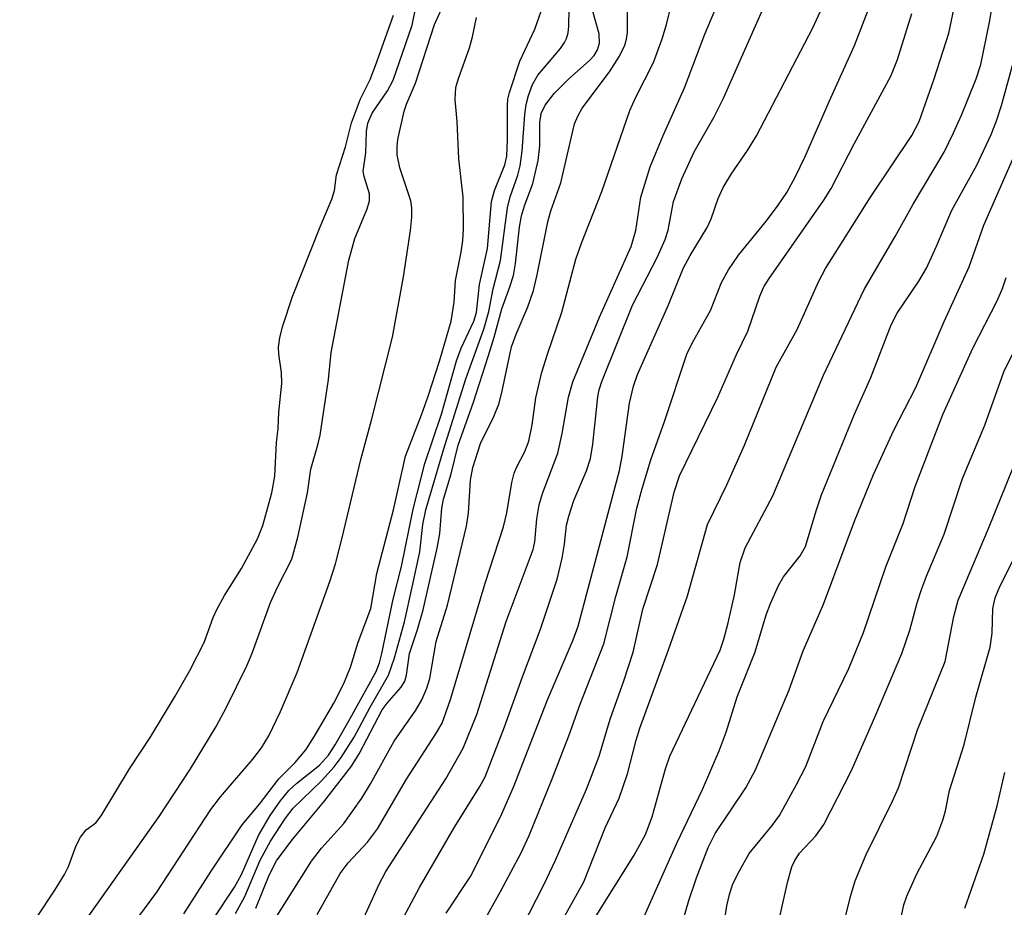
# Model space of a CAD drawing. Units: inches. Extents: x 1303767 to 1309767, y 565446 to 569446.
# Drawn here: x 1303925 to 1304042, y 568727 to 568832 of the extents above; entities that cross this region are included whole.
import ezdxf

# ---------------------------------------------------------------- set-up
doc = ezdxf.new("R2010")
doc.units = ezdxf.units.IN
doc.header["$MEASUREMENT"] = 0
doc.layers.add('Undefined', color=1, linetype='Continuous')

msp = doc.modelspace()

# ---------------------------------------------------------------- linework, layer by layer
at = {"layer": 'Undefined'}
for points, elevation in [([(1303988.4, 568723.39), (1303991.99, 568729.81), (1303994.52, 568736.22), (1303996.19, 568739.75), (1303997.17, 568742.65), (1303998.2, 568746.64), (1303998.64, 568748.07), (1304002.04, 568757.36), (1304004.28, 568763.76), (1304006.68, 568772.22), (1304008.94, 568776.94), (1304011.06, 568781.64), (1304014.8, 568790.88), (1304017.3, 568795.36), (1304019.88, 568801.08), (1304020.67, 568802.6), (1304026, 568811.05), (1304030.88, 568818.36), (1304031.78, 568820.02), (1304033.55, 568825.09), (1304035.27, 568830.52), (1304037.49, 568841.07)], 384), ([(1303934.28, 568719.02), (1303941.35, 568728.59), (1303947.77, 568738.42), (1303948.92, 568739.92), (1303952.74, 568744.39), (1303953.77, 568745.71), (1303954.63, 568747.16), (1303956.01, 568750.04), (1303958, 568754.67), (1303961.86, 568765.45), (1303962.54, 568767.55), (1303963.35, 568770.62), (1303965.54, 568779.93), (1303966.83, 568784.62), (1303969.31, 568794.44), (1303970.62, 568801.59), (1303971.43, 568807.11), (1303971.59, 568808.7), (1303971.59, 568809.81), (1303971.47, 568810.61), (1303970.17, 568814.52), (1303969.84, 568816.08), (1303969.84, 568817.06), (1303969.95, 568817.91), (1303970.68, 568821.28), (1303970.95, 568822.1), (1303972.04, 568824.6), (1303974.29, 568831.56), (1303978.41, 568840.55)], 360), ([(1303960.39, 568725.95), (1303963.1, 568730.82), (1303964.05, 568732.09), (1303966.36, 568734.55), (1303967.53, 568736.13), (1303970.95, 568742.02), (1303974.46, 568747.4), (1303975.18, 568748.67), (1303976.18, 568751.47), (1303980.29, 568765.26), (1303982.48, 568771.96), (1303982.88, 568773.6), (1303983.46, 568777.22), (1303983.73, 568778.31), (1303984.01, 568779), (1303985.01, 568780.88), (1303985.48, 568782.12), (1303985.87, 568784.03), (1303986.32, 568787.25), (1303987.03, 568790.31), (1303987.67, 568792.44), (1303989.4, 568797.41), (1303991.06, 568803.72), (1303991.71, 568805.59), (1303994.12, 568811.75), (1303997.44, 568821.33), (1303998.15, 568822.92), (1304000.25, 568827.04), (1304001.28, 568829.83), (1304001.8, 568831.54), (1304003.9, 568840.02)], 372), ([(1303993.46, 568725.78), (1303997.96, 568732.97), (1303999.3, 568735.46), (1304000.11, 568737.53), (1304001.68, 568743.25), (1304002.18, 568744.73), (1304008.15, 568757.31), (1304008.59, 568758.61), (1304009.12, 568760.57), (1304009.85, 568763.88), (1304010.53, 568767.71), (1304011.11, 568769.44), (1304014.42, 568775.61), (1304020.43, 568789.93), (1304025.23, 568800.1), (1304028.91, 568806.4), (1304031.05, 568810.24), (1304034.71, 568816.41), (1304035.85, 568818.69), (1304036.78, 568820.78), (1304038.54, 568825.09), (1304039.08, 568826.8), (1304040.09, 568831.84), (1304041.09, 568837.77)], 386), ([(1303929.84, 568720.94), (1303941.65, 568737.58), (1303945.37, 568743.23), (1303948.38, 568748.25), (1303949.62, 568750.54), (1303952.05, 568755.45), (1303952.68, 568756.97), (1303954.83, 568762.96), (1303955.66, 568764.79), (1303957.38, 568768.12), (1303958.08, 568770.73), (1303959.23, 568775.96), (1303959.62, 568778.77), (1303960.47, 568781.66), (1303960.74, 568782.83), (1303961.72, 568789.42), (1303962.02, 568792.64), (1303964.12, 568803.59), (1303964.83, 568806.16), (1303966.29, 568809.67), (1303966.58, 568810.64), (1303966.59, 568811.47), (1303965.94, 568813.5), (1303965.84, 568814.15), (1303966.16, 568816.32), (1303966.24, 568818.84), (1303966.38, 568819.84), (1303966.89, 568821.01), (1303968.72, 568823.67), (1303969.4, 568824.93), (1303971.62, 568831.47), (1303972.4, 568835.2)], 358), ([(1303950.68, 568726.06), (1303951.79, 568728.08), (1303953.63, 568732.41), (1303954.82, 568734.64), (1303956.61, 568737.36), (1303957.53, 568738.57), (1303960.88, 568741.81), (1303962.37, 568743.48), (1303963.23, 568744.58), (1303964.75, 568747), (1303966.64, 568750.53), (1303968.83, 568754.35), (1303969.55, 568756.39), (1303970.71, 568760.68), (1303971.65, 568764.78), (1303972.53, 568768.99), (1303972.9, 568772.24), (1303973.25, 568773.97), (1303975.35, 568781.1), (1303977.99, 568789.5), (1303980.13, 568795.4), (1303980.74, 568797.48), (1303981.25, 568800.2), (1303982.11, 568803.55), (1303982.94, 568809.78), (1303983.27, 568811.09), (1303984.15, 568813.67), (1303984.43, 568814.79), (1303984.67, 568816.53), (1303984.98, 568820.88), (1303985.17, 568822.04), (1303985.45, 568823.12), (1303985.92, 568824.43), (1303986.56, 568825.55), (1303989.21, 568828.7), (1303989.72, 568829.41), (1303989.95, 568829.89), (1303990.13, 568830.54), (1303990.22, 568831.33), (1303990.28, 568835.64)], 366), ([(1303953.09, 568726.71), (1303954.67, 568730.63), (1303955.53, 568732.3), (1303957.39, 568734.79), (1303961.17, 568739.33), (1303964.44, 568743.55), (1303965.34, 568745), (1303968.08, 568750.24), (1303968.67, 568751.03), (1303970.35, 568752.93), (1303970.76, 568753.62), (1303970.97, 568754.35), (1303971.32, 568756.92), (1303972.28, 568759.77), (1303972.94, 568762.08), (1303974.6, 568769.43), (1303974.91, 568771.16), (1303975.15, 568774.15), (1303975.35, 568775.23), (1303976.27, 568778.23), (1303977.1, 568781.64), (1303978.9, 568786.73), (1303980.7, 568792.26), (1303981.38, 568794.43), (1303982.28, 568797.82), (1303983.23, 568800.41), (1303983.64, 568801.77), (1303983.89, 568803.19), (1303984.38, 568807.5), (1303984.6, 568808.86), (1303984.95, 568810.05), (1303985.96, 568812.67), (1303986.59, 568815.41), (1303986.78, 568817.15), (1303986.79, 568819.92), (1303986.94, 568820.98), (1303987.41, 568821.99), (1303988.49, 568823.34), (1303990.17, 568825.05), (1303992.71, 568827.3), (1303993.22, 568827.88), (1303993.63, 568828.54), (1303993.84, 568829.33), (1303993.81, 568830.43), (1303992.58, 568834.81)], 368), ([(1303954.45, 568723.94), (1303959.71, 568732.29), (1303960.87, 568733.8), (1303963.53, 568736.75), (1303965.67, 568739.77), (1303966.7, 568741.45), (1303969.5, 568746.5), (1303972.06, 568750.19), (1303972.79, 568751.43), (1303973.36, 568752.8), (1303973.72, 568753.94), (1303974.49, 568758.35), (1303975.84, 568762.64), (1303978.09, 568772.03), (1303978.31, 568773.55), (1303978.56, 568777.5), (1303978.85, 568778.99), (1303979.74, 568781.84), (1303981.31, 568785.05), (1303981.91, 568786.51), (1303982.29, 568787.87), (1303983.42, 568793.32), (1303983.96, 568794.81), (1303985.37, 568798.04), (1303986.04, 568800), (1303986.48, 568801.86), (1303987.73, 568808.13), (1303988.1, 568809.43), (1303989.27, 568812.75), (1303990.88, 568819.74), (1303991.27, 568820.67), (1303991.81, 568821.6), (1303995.05, 568825.92), (1303996.21, 568827.8), (1303996.84, 568829.09), (1303997.07, 568829.81), (1303997.17, 568830.6), (1303997.18, 568835.49)], 370), ([(1303965.91, 568725.56), (1303967.74, 568729.54), (1303968.52, 568731.04), (1303975.62, 568742.06), (1303977.7, 568745.7), (1303979.3, 568749.67), (1303982.77, 568760.73), (1303985.98, 568769.24), (1303986.2, 568770.16), (1303986.41, 568772.89), (1303986.69, 568774.56), (1303987.1, 568775.91), (1303988.93, 568780.7), (1303989.43, 568783), (1303990.19, 568787.31), (1303990.69, 568789.13), (1303993.85, 568796.81), (1303997.62, 568805.21), (1303998.16, 568807.1), (1303998.76, 568811.05), (1303999.88, 568814.67), (1304001.4, 568818.38), (1304003.94, 568824.02), (1304006.36, 568830.38), (1304008.39, 568835.29)], 374), ([(1303948.01, 568725.3), (1303950.58, 568729.19), (1303951.39, 568730.7), (1303953.43, 568735.33), (1303954.79, 568737.7), (1303955.97, 568739.39), (1303957.03, 568740.67), (1303957.98, 568741.55), (1303960.65, 568743.68), (1303961.71, 568744.85), (1303962.51, 568746.09), (1303964.3, 568749.19), (1303967.37, 568754.79), (1303967.77, 568755.81), (1303968.06, 568756.91), (1303969.38, 568763.36), (1303970.36, 568767.24), (1303971.77, 568774.06), (1303973.15, 568779.47), (1303975.13, 568785.32), (1303976.88, 568791.64), (1303977.46, 568793.14), (1303978.94, 568796.34), (1303979.26, 568797.36), (1303979.62, 568800.69), (1303980.58, 568804.97), (1303981.06, 568810.55), (1303981.41, 568811.85), (1303982.62, 568814.89), (1303982.86, 568815.91), (1303982.96, 568817.91), (1303982.93, 568821.91), (1303983, 568822.7), (1303983.17, 568823.47), (1303984.39, 568827.2), (1303986.17, 568830.98), (1303987.4, 568834.53)], 364), ([(1303968.69, 568721.95), (1303972.52, 568729.17), (1303976.67, 568736.3), (1303979.67, 568741.13), (1303980.29, 568742.27), (1303982.59, 568748.23), (1303984.71, 568754.16), (1303986.86, 568759.82), (1303988.84, 568765.75), (1303989.44, 568768.23), (1303989.71, 568769.87), (1303989.95, 568772.16), (1303990.2, 568773.22), (1303990.82, 568775.05), (1303992.33, 568778.6), (1303992.77, 568780.06), (1303993.06, 568781.77), (1303993.66, 568787.36), (1303993.82, 568788.19), (1303994.12, 568789.18), (1303997.78, 568798.26), (1304000.69, 568803.92), (1304001.66, 568806.04), (1304002, 568807.16), (1304002.63, 568810.56), (1304003.63, 568813.23), (1304005.1, 568816.44), (1304007.45, 568820.59), (1304008.55, 568822.81), (1304013.44, 568833.78)], 376), ([(1303975.69, 568726.12), (1303978.54, 568730.47), (1303982.1, 568737.52), (1303983.67, 568741.04), (1303987.7, 568751.42), (1303990.72, 568758.55), (1303991.31, 568760.16), (1303996.23, 568778.61), (1303996.55, 568780.32), (1303997.4, 568786.62), (1303997.9, 568788.62), (1303998.38, 568790.01), (1304002.02, 568798.28), (1304003.77, 568802.59), (1304004.61, 568804.14), (1304006.64, 568807.45), (1304007.08, 568808.48), (1304007.93, 568810.91), (1304008.51, 568812.19), (1304009.55, 568813.91), (1304011.41, 568816.58), (1304012.46, 568818.33), (1304019.15, 568831.15), (1304020.46, 568833.99)], 378), ([(1303979.42, 568723.84), (1303982.13, 568728.68), (1303984.56, 568733.25), (1303985.5, 568735.31), (1303988.24, 568742.05), (1303990.23, 568747.16), (1303991.55, 568750.89), (1303994.37, 568758.05), (1303995.79, 568763.67), (1303997.15, 568768.4), (1303998.3, 568774.17), (1303998.91, 568776.51), (1303999.95, 568779.88), (1304001.56, 568784.44), (1304004.22, 568792.44), (1304004.87, 568793.82), (1304007, 568797.62), (1304008.32, 568800.92), (1304009.15, 568802.45), (1304010.32, 568804.16), (1304013.65, 568808.25), (1304015.04, 568810.09), (1304016.08, 568811.63), (1304017.06, 568813.43), (1304018.22, 568815.8), (1304021.28, 568822.86), (1304024.09, 568829.06), (1304026.18, 568834.52)], 380), ([(1303925.09, 568722.52), (1303929.27, 568728.84), (1303930.42, 568730.7), (1303930.9, 568731.65), (1303931.81, 568734.12), (1303932.31, 568735.14), (1303932.99, 568735.99), (1303934.13, 568736.84), (1303934.75, 568737.65), (1303938.11, 568743.22), (1303940.63, 568747.06), (1303943.54, 568751.86), (1303945.29, 568754.91), (1303946.96, 568758.22), (1303948.04, 568761.2), (1303948.46, 568762.12), (1303949.39, 568763.8), (1303951.39, 568767.01), (1303953.28, 568770.52), (1303953.93, 568772.09), (1303955.01, 568775.99), (1303955.34, 568777.95), (1303955.53, 568781.96), (1303955.74, 568783.63), (1303955.84, 568785.54), (1303956.18, 568788.96), (1303956.15, 568790.26), (1303955.83, 568792.45), (1303955.8, 568793.28), (1303955.93, 568794.35), (1303956.27, 568795.68), (1303957.46, 568799.28), (1303960.73, 568807.55), (1303962.13, 568810.81), (1303962.42, 568811.83), (1303962.67, 568813.72), (1303963.74, 568817.03), (1303964.45, 568819.86), (1303965.51, 568822.71), (1303966.64, 568825.03), (1303967.29, 568826.67), (1303969.43, 568832.67)], 356), ([(1303981.25, 568717.72), (1303987.24, 568729.46), (1303988.63, 568732.39), (1303992.32, 568740.83), (1303993.83, 568744.74), (1303995.1, 568749.11), (1303996.73, 568753.68), (1303997.84, 568757.09), (1303998.99, 568762.19), (1304000.72, 568767.49), (1304002.71, 568776.05), (1304003.33, 568778), (1304007.88, 568787.34), (1304010.12, 568792.4), (1304011.45, 568795.17), (1304012.86, 568799.3), (1304013.35, 568800.43), (1304013.96, 568801.42), (1304020.46, 568810.71), (1304021.34, 568812.08), (1304024.04, 568817.38), (1304028.41, 568825.43), (1304029.2, 568827.4), (1304030.89, 568832.84)], 382), ([(1303944.56, 568726.01), (1303947.82, 568731.09), (1303951.48, 568736.58), (1303953.52, 568739.03), (1303955.81, 568742.03), (1303957.77, 568743.97), (1303959.02, 568745.49), (1303960.04, 568747.09), (1303962.33, 568751.03), (1303963.53, 568753.37), (1303964.32, 568755.3), (1303965.25, 568758.27), (1303966.72, 568762.27), (1303967.44, 568766.4), (1303969.44, 568773.97), (1303970.85, 568780.31), (1303972.75, 568785.22), (1303973.52, 568787.43), (1303974.89, 568791.6), (1303976.25, 568796.34), (1303976.6, 568798.61), (1303976.76, 568801.18), (1303977.46, 568804.52), (1303977.64, 568805.9), (1303977.71, 568807.32), (1303977.68, 568811.05), (1303977.19, 568815.61), (1303976.99, 568820.02), (1303976.73, 568822.66), (1303976.83, 568824.09), (1303977.13, 568825.12), (1303978.45, 568828.79), (1303978.81, 568830.1), (1303979.27, 568832.39)], 362), ([(1303998.46, 568724.21), (1304003.04, 568734.41), (1304006.08, 568740.77), (1304008.04, 568745.38), (1304008.86, 568747.57), (1304010.17, 568751.78), (1304012.31, 568757.13), (1304013.62, 568761.51), (1304014.12, 568762.84), (1304015.1, 568765), (1304015.67, 568766.03), (1304017.66, 568768.5), (1304018.27, 568769.63), (1304019.53, 568773.84), (1304020.19, 568775.74), (1304024.1, 568785.33), (1304026.02, 568789.65), (1304028.44, 568795.9), (1304029.17, 568797.29), (1304031.73, 568801.11), (1304032.62, 568802.64), (1304033.83, 568805.23), (1304035.63, 568809.53), (1304038.61, 568814.84), (1304040.29, 568818.51), (1304040.92, 568820.12), (1304041.52, 568821.95), (1304042.94, 568827.12)], 388), ([(1304002.61, 568721.22), (1304004.43, 568727.61), (1304005.35, 568730.29), (1304006.73, 568733.88), (1304007.57, 568735.55), (1304011.19, 568740.96), (1304012.35, 568743.12), (1304016.33, 568752.59), (1304018, 568757.22), (1304020.42, 568762.76), (1304024.09, 568772.63), (1304026.36, 568778.17), (1304028.74, 568783.43), (1304031.38, 568788.46), (1304034.74, 568796.32), (1304037.7, 568802.79), (1304039.45, 568807.73), (1304043.78, 568817.68)], 390), ([(1304007.9, 568720), (1304008.95, 568726.98), (1304009.26, 568728.31), (1304009.67, 568729.57), (1304010.44, 568731.15), (1304011.62, 568733.17), (1304014.35, 568736.52), (1304015.2, 568737.7), (1304017.22, 568741.36), (1304018.31, 568743.49), (1304020.39, 568748.86), (1304023.42, 568755.15), (1304025.16, 568759.39), (1304027.83, 568767.2), (1304029.88, 568772.34), (1304031.28, 568776.73), (1304034.58, 568785.26), (1304038.13, 568793.15), (1304041.02, 568798.77), (1304041.66, 568800.22), (1304042.09, 568801.51)], 392), ([(1304015.2, 568725.53), (1304016.18, 568729.9), (1304016.66, 568731.61), (1304017.01, 568732.34), (1304017.59, 568733.21), (1304019.51, 568735.27), (1304020.45, 568736.61), (1304023.72, 568743.03), (1304026.63, 568749.63), (1304029.72, 568756.93), (1304030.64, 568759.67), (1304031.53, 568762.93), (1304032.05, 568764.52), (1304032.64, 568766.1), (1304034.72, 568771.08), (1304036.89, 568777.68), (1304039.56, 568784.01), (1304041.79, 568790.32), (1304044.12, 568795.03)], 394), ([(1304022.08, 568721.84), (1304023.61, 568728.07), (1304024.19, 568729.96), (1304025.46, 568733.05), (1304028.61, 568739.38), (1304029.32, 568740.96), (1304031.58, 568747.87), (1304034.83, 568755.98), (1304035.86, 568761.31), (1304036.4, 568763.26), (1304039.97, 568771.74), (1304042.91, 568779)], 396), ([(1304029.65, 568725.81), (1304029.95, 568727.1), (1304030.29, 568728.13), (1304031.5, 568730.79), (1304033.84, 568735.24), (1304034.58, 568737.15), (1304034.87, 568738.25), (1304035.35, 568740.67), (1304037.11, 568746.12), (1304038.49, 568751.73), (1304040.18, 568757.65), (1304040.42, 568759.33), (1304040.49, 568762.27), (1304040.76, 568763.53), (1304041.34, 568764.88), (1304044.41, 568770.96)], 398), ([(1304037.16, 568726.72), (1304039.45, 568733.1), (1304041.02, 568738.84), (1304041.94, 568742.81)], 400)]:
    msp.add_lwpolyline(points, dxfattribs=dict(at, elevation=elevation))

doc.saveas('drawing.dxf')
